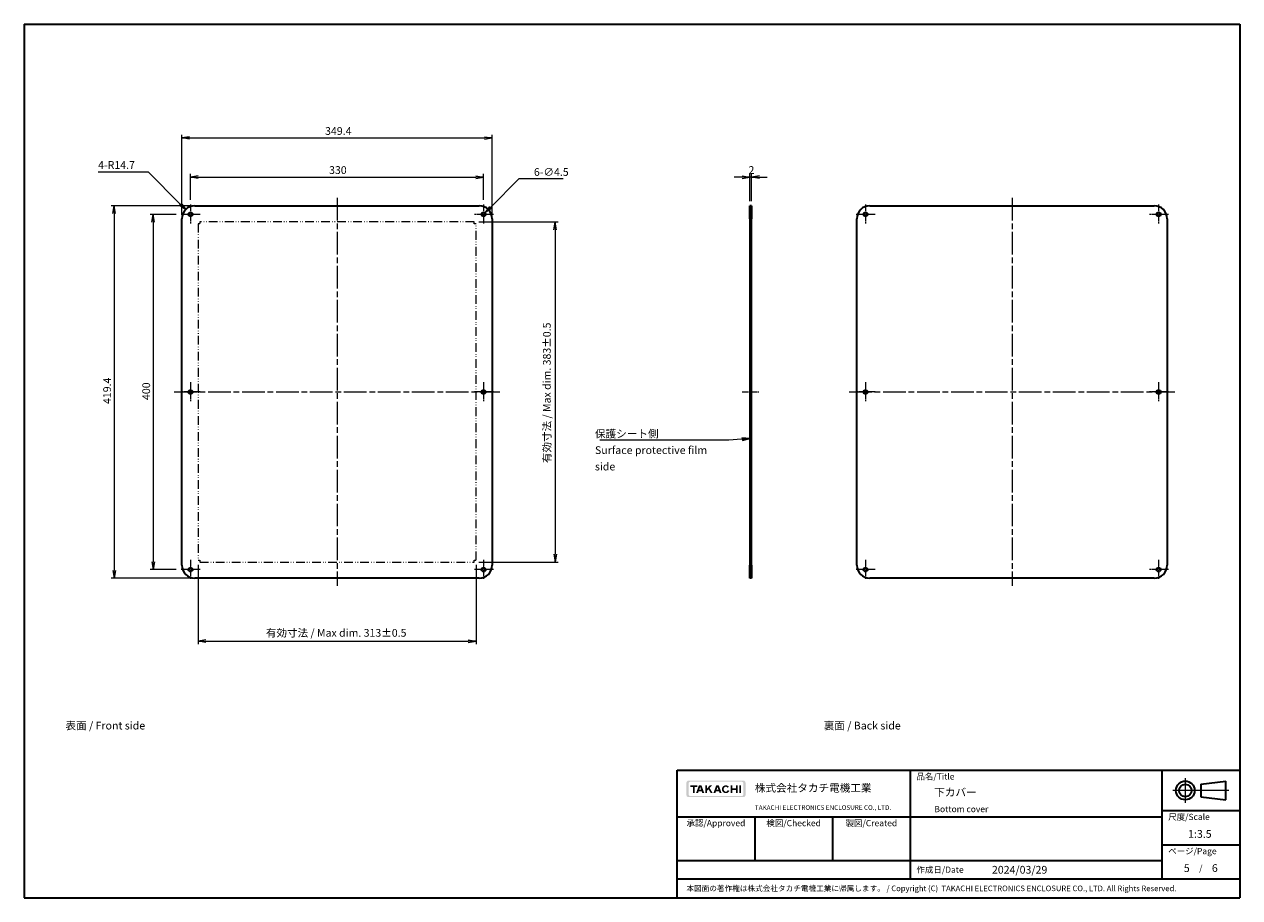
# Model space of a CAD drawing. Units: millimetres. Extents: x -1900 to 6948, y 36 to 1447.
# Drawn here: x 4201 to 5569, y 36 to 1020 of the extents above; entities that cross this region are included whole.
import ezdxf
from ezdxf.enums import TextEntityAlignment as Align

# ---------------------------------------------------------------- set-up
doc = ezdxf.new("R2010")
doc.units = ezdxf.units.MM
doc.header["$LTSCALE"] = 4.5
doc.linetypes.add('CHAIN', pattern=[0.35429999999999995, 0.2362, -0.0295, 0.0591, -0.0295])
doc.linetypes.add('DASH_DOUBLE_DOT', pattern=[0.43979999999999997, 0.24, -0.06, 0.0098, -0.06, 0.01, -0.06])
doc.layers.get('Defpoints').update_dxf_attribs({"lineweight": 25})
for name, color, linetype, lineweight in [('Border (ISO)', 7, 'Continuous', 35), ('Center Mark (ISO)', 131, 'Continuous', 18), ('Centerline (ISO)', 131, 'Continuous', 18), ('Dimension (ISO)', 7, 'Continuous', 18), ('Dimension (ISO) @ 1', 7, 'Continuous', 18), ('Hatch (ISO)', 1, 'Continuous', 18), ('Sketch Geometry (ISO)', 7, 'Continuous', 18), ('Symbol (ISO)', 7, 'Continuous', 18), ('Symbol (ISO) @ 1', 7, 'Continuous', 18), ('Title (ISO)', 7, 'Continuous', 35), ('Visible (ISO)', 7, 'Continuous', 35), ('Visible Narrow (ISO)', 7, 'Continuous', 25)]:
    doc.layers.add(name, color=color, linetype=linetype, lineweight=lineweight)
doc.styles.add('Note Text (TK)', font='MS PGothic.ttf')
doc.styles.add('文字スタイル40', font='MS PGothic.ttf')
doc.styles.add('文字スタイル67', font='arial.ttf')
doc.dimstyles.new('Default - Method 1b (TK)', dxfattribs={"dimscale": 4.5, "dimtxt": 2.5, "dimasz": 2.5, "dimexe": 1, "dimexo": 1.499999999999999, "dimgap": 1, "dimtad": 1, "dimrnd": 1e-08, "dimdsep": 46, "dimtxsty": 'Note Text (TK)', "dimblk": 'OPEN', "dimcen": 0.09, "dimdle": 5, "dimclrd": 100, "dimclre": 100, "dimclrt": 7, "dimadec": 1, "dimazin": 1, "dimtfac": 1, "dimtmove": 0, "dimatfit": 3, "dimldrblk": 'OPEN', "dimfxl": 1, "dimtolj": 1, "dimlwd": -1, "dimlwe": -1, "dimarcsym": 0})
doc.dimstyles.new('Default - Method 1b (TK)$7', dxfattribs={"dimscale": 4.5, "dimtxt": 2.5, "dimasz": 2.5, "dimexe": 1, "dimexo": 1.499999999999999, "dimgap": 1, "dimtad": 1, "dimrnd": 1e-08, "dimdsep": 46, "dimtxsty": 'Note Text (TK)', "dimblk": 'OPEN', "dimcen": 0.09, "dimdle": 5, "dimclrd": 100, "dimclre": 100, "dimclrt": 7, "dimadec": 1, "dimazin": 1, "dimtfac": 1, "dimtmove": 0, "dimatfit": 3, "dimldrblk": 'OPEN', "dimfxl": 1, "dimtolj": 1, "dimlwd": -1, "dimlwe": -1, "dimarcsym": 0})

# ---------------------------------------------------------------- blocks, each defined once
blk = doc.blocks.new('図面枠 tk図枠')
at = {"layer": 'Border (ISO)'}
for p, q in [((14.5, 289), (405.4999999999999, 289)), ((14.5, 289), (14.5, 8)), ((405.4999999999999, 289), (405.4999999999999, 8)), ((14.5, 8), (405.4999999999999, 8))]:
    blk.add_line(p, q, dxfattribs=at)
blk = doc.blocks.new('表題欄 tk表題欄')
at = {"layer": 'Hatch (ISO)'}
h = blk.add_hatch(color=256, dxfattribs=at)
edge = h.paths.add_edge_path(flags=0)
edge.add_arc((95.444849922821, 237.346881026017), 0.5958259999999996, 269.9999999999897, 360)
edge.add_line((96.040675922821, 237.3468810260171), (96.04067592282095, 240.7585970260168))
edge.add_arc((95.44484992282096, 240.7585970260169), 0.5958259999999996, 0, 90.0000000000068)
edge.add_line((95.44484992282091, 241.3544230260169), (79.00658192282103, 241.3544230260169))
edge.add_arc((79.00658192282103, 240.7585970260169), 0.5958259999999996, 90, 180)
edge.add_line((78.41075592282102, 240.7585970260168), (78.41075592282081, 237.3468810260171))
edge.add_arc((79.00658192282081, 237.3468810260168), 0.5958259999999996, 180, 270.0000000000205)
edge.add_line((79.00658192282103, 236.7510550260168), (95.44484992282091, 236.751055026017))
edge = h.paths.add_edge_path()
edge.add_line((77.70882392282107, 241.0034570260169), (77.70882392282107, 237.1020210260171))
edge.add_arc((78.41075592282097, 237.102021026017), 0.7019319999998935, 180, 270.000000000008)
edge.add_line((78.41075592282105, 236.4000890260172), (96.04067592282101, 236.4000890260172))
edge.add_arc((96.040675922821, 237.102021026017), 0.7019319999998921, 270, 360)
edge.add_line((96.7426079228209, 237.1020210260171), (96.74260792282098, 241.0034570260169))
edge.add_arc((96.04067592282107, 241.003457026017), 0.7019319999998921, 0, 90.00000000000873)
edge.add_line((96.04067592282095, 241.705389026017), (78.41075592282105, 241.7053890260169))
edge.add_arc((78.41075592282105, 241.0034570260169), 0.7019319999999984, 90.00000000000072, 180)
for points in [[(78.94128592282102, 240.1954190260171), (78.94128592282102, 239.7056990260171), (79.79013392282097, 239.7056990260171), (79.79013392282097, 237.7060090260171), (80.37779792282102, 237.7060090260171), (80.37779792282102, 239.7056990260171), (81.22664592282104, 239.7056990260171), (81.22664592282104, 240.1954190260171)], [(85.55355153134052, 237.7060090260171), (84.81294043548178, 238.9396854897348), (84.28739592282106, 238.3724785432585), (84.28739592282106, 237.7060090260171), (83.76502792282103, 237.7060090260171), (83.76502792282103, 240.1954190260171), (84.28739592282106, 240.1954190260171), (84.28739592282106, 239.1472136578642), (85.2586086041826, 240.1954190260171), (85.97643794456017, 240.1954190260171), (85.18872726044239, 239.3452627384302), (86.172817922821, 237.7060090260171)], [(91.96090243223207, 240.1954190260171), (91.96090243223207, 237.7060090260171), (92.4791894322321, 237.7060090260171), (92.4791894322321, 238.7058540260171), (93.63819343223211, 238.7058540260171), (93.63819343223211, 237.7060090260171), (94.15648043223207, 237.7060090260171), (94.15648043223207, 240.1954190260171), (93.63819343223211, 240.1954190260171), (93.63819343223211, 239.195574026017), (92.4791894322321, 239.195574026017), (92.4791894322321, 240.1954190260171)], [(94.71149643223212, 240.1954190260171), (94.71149643223212, 237.7060090260171), (95.2338644322322, 237.7060090260171), (95.2338644322322, 240.1954190260171)]]:
    blk.add_hatch(color=256, dxfattribs=at).paths.add_polyline_path(points)
h = blk.add_hatch(color=256, dxfattribs=at)
h.paths.add_polyline_path([(82.45967999495221, 238.7589070260171), (81.8218998506899, 238.7589070260171), (82.14078992282104, 239.627313026017)], flags=0)
h.paths.add_polyline_path([(82.64850318183746, 238.2447010260171), (81.63307666380464, 238.2447010260171), (81.43526189659153, 237.7060090260171), (80.81854592282102, 237.7060090260171), (81.73268992282102, 240.1954190260171), (82.54888992282102, 240.1954190260171), (83.46303392282098, 237.7060090260171), (82.84631794905052, 237.7060090260171)])
h = blk.add_hatch(color=256, dxfattribs=at)
h.paths.add_polyline_path([(87.39654585068993, 238.7589070260171), (88.03432599495216, 238.7589070260171), (87.71543592282107, 239.627313026017)], flags=0)
h.paths.add_polyline_path([(87.00990789659151, 237.7060090260171), (87.20772266380467, 238.2447010260171), (88.22314918183736, 238.2447010260171), (88.42096394905047, 237.7060090260171), (89.03767992282091, 237.7060090260171), (88.123535922821, 240.1954190260171), (87.30733592282104, 240.1954190260171), (86.39319192282105, 237.7060090260171)])
h = blk.add_hatch(color=256, dxfattribs=at)
edge = h.paths.add_edge_path()
edge.add_arc((90.39257192282079, 238.9507140260171), 1.273272000000011, 38.55054079078439, 336.5820184016556)
edge.add_line((91.56096443223191, 238.4446700260172), (91.04202846323602, 238.6694270587604))
edge.add_ellipse((90.392571922821, 238.9507140260171), major_axis=(0, -0.7998759999999119), ratio=0.8673469387756529, start_angle=128.5505407907963, end_angle=426.582018401653, ccw=False)
edge.add_line((90.96328818027123, 239.4055047731898), (91.38834540645578, 239.7442231660233))
at = {"layer": 'Title (ISO)'}
for p, q in [((74.70882392282105, 245.052739026017), (255.7088239228211, 245.052739026017)), ((74.70882392282105, 204.052739026017), (74.70882392282105, 245.052739026017)), ((149.7088239228211, 245.052739026017), (149.7088239228211, 210.052739026017)), ((230.7088239228211, 245.052739026017), (230.7088239228211, 210.052739026017)), ((255.7088239228211, 245.052739026017), (255.7088239228211, 204.052739026017)), ((243.2088239228211, 240.552739026017), (251.2088239228211, 241.552739026017)), ((243.2088239228211, 240.552739026017), (243.2088239228211, 236.552739026017)), ((251.2088239228211, 235.552739026017), (251.2088239228211, 241.552739026017)), ((243.2088239228211, 236.552739026017), (251.2088239228211, 235.552739026017)), ((230.7088239228211, 232.052739026017), (255.7088239228211, 232.052739026017)), ((74.70882392282105, 230.052739026017), (230.7088239228211, 230.0527390260171)), ((99.70882392282105, 230.052739026017), (99.70882392282108, 216.052739026017)), ((124.708823922821, 230.052739026017), (124.708823922821, 216.052739026017)), ((230.7088239228211, 221.052739026017), (255.7088239228211, 221.052739026017)), ((74.70882392282105, 216.052739026017), (230.7088239228211, 216.052739026017)), ((255.7088239228211, 210.052739026017), (74.70882392282105, 210.052739026017)), ((74.70882392282105, 204.052739026017), (255.7088239228211, 204.052739026017))]:
    blk.add_line(p, q, dxfattribs=at)
at = {"layer": 'Title (ISO)', "color": 4, "linetype": 'CHAIN', "lineweight": 18, "ltscale": 8.889559745788574}
blk.add_line((238.2088239228211, 242.5527390260171), (238.2088239228211, 234.552739026017), dxfattribs=at)
at = {"layer": 'Title (ISO)', "color": 4, "linetype": 'CHAIN', "lineweight": 18, "ltscale": 20.00163269042969}
blk.add_line((252.2088239228211, 238.552739026017), (234.2088239228211, 238.552739026017), dxfattribs=at)
at = {"layer": 'Title (ISO)'}
for radius in [3, 2]:
    blk.add_circle((238.2088239228211, 238.5527390260171), radius, dxfattribs=at)
at = {"layer": 'Title (ISO)', "color": 1, "char_height": 2.000000029802322, "line_spacing_factor": 1.5, "style": 'Note Text (TK)'}
for s, insert, attachment_point in [('\\fＭＳ Ｐゴシック|b0|i0;{\\H2.0000;品名/Title}', (151.708823922821, 243.052739026017), 4), ('\\fＭＳ Ｐゴシック|b0|i0;{\\H2.0000;尺度/Scale}', (232.7088239228211, 230.052739026017), 4), ('\\fＭＳ Ｐゴシック|b0|i0;{\\H2.0000;承認/Approved}', (87.20882392282105, 228.052739026017), 5), ('\\fＭＳ Ｐゴシック|b0|i0;{\\H2.0000;検図/Checked}', (112.208823922821, 228.0527390260171), 5), ('\\fＭＳ Ｐゴシック|b0|i0;{\\H2.0000;製図/Created}', (137.208823922821, 228.052739026017), 5), ('\\fＭＳ Ｐゴシック|b0|i0;{\\H2.0000;ページ/Page}', (232.7088239228211, 219.052739026017), 4), ('\\fＭＳ Ｐゴシック|b0|i0;{\\H2.0000;作成日/Date}', (151.708823922821, 213.052739026017), 4)]:
    blk.add_mtext(s, dxfattribs=dict(at, insert=insert, attachment_point=attachment_point))
at = {"layer": 'Title (ISO)', "color": 7, "line_spacing_factor": 1.5, "style": 'Note Text (TK)'}
for s, insert, char_height, attachment_point in [('株式会社タカチ電機工業', (99.74260792282095, 239.052739026017), 2.5, 4), ('\\fArial|b0|i0;{\\H1.4986;TAKACHI ELECTRONICS ENCLOSURE CO., LTD.}', (99.74260792282095, 233.052739026017), 1.49859994649887, 4), ('\\fＭＳ Ｐゴシック|b0|i0;{\\H2.0000;/}', (243.2088239228211, 213.5527390260171), 2.000000029802322, 5), ('\\fＭＳ Ｐゴシック|b0|i0;{\\H1.8000;本図面の著作権は株式会社タカチ電機工業に帰属します。 / Copyright (C)\xa0 TAKACHI ELECTRONICS ENCLOSURE CO., LTD. All Rights Reserved.}', (77.70882392282107, 207.052739026017), 1.800000071525573, 4)]:
    blk.add_mtext(s, dxfattribs=dict(at, insert=insert, char_height=char_height, attachment_point=attachment_point))
at = {"layer": 'Title (ISO)', "color": 7}
for tag, p, height, style in [('<品名>_001', (157.5383693773665, 236.7885344805625), 2.5, 'Note Text (TK)'), ('<Title>_001', (157.708823922821, 231.5520568828656), 2.000000029802322, '文字スタイル67'), ('<型番>_001', (157.6576875571527, 219.9930798731327), 3.000000119209289, '文字スタイル40'), ('<総ページ数>_001', (246.7271309270378, 212.302739026017), 2.5, 'Note Text (TK)'), ('作成日_001', (175.5895057410029, 211.7814322078352), 2.5, 'Note Text (TK)'), ('<ページ_No.>_001', (238.0172485941593, 212.2976230642162), 2.5, 'Note Text (TK)')]:
    blk.add_attdef(tag, p, '', height=height, dxfattribs=dict(at, style=style))
at = {"layer": 'Title (ISO)', "color": 7, "style": 'Note Text (TK)'}
for tag, p in [('<尺度>', (243.2088239228211, 224.552739026017)), ('<部品サイズ>', (112.208823922821, 213.052739026017))]:
    blk.add_attdef(tag, text='', height=2.5, dxfattribs=at).set_placement(p, align=Align.MIDDLE_CENTER)
blk = doc.blocks.new('_Open')
at = {"color": 0, "linetype": 'ByBlock', "lineweight": -2}
for p, q in [((-1, 0.1666666666666666), (0, 0)), ((-1, -0.1666666666666666), (0, 0)), ((0, 0), (-1, 0))]:
    blk.add_line(p, q, dxfattribs=at)
blk = doc.blocks.new('*D32')
at = {"layer": 'Defpoints', "color": 0}
for p in [(4717.877116824902, 847.4841307978166), (4387.877116824902, 816.4841307978168), (4717.877116824902, 816.4841307978168)]:
    blk.add_point(p, dxfattribs=at)
at = {"layer": 'Dimension (ISO)', "color": 100}
for p, q in [((4387.877116824902, 821.7341307978168), (4387.877116824902, 850.9841307978166)), ((4717.877116824902, 821.7341307978168), (4717.877116824902, 850.9841307978166)), ((4396.627116824902, 847.4841307978166), (4709.127116824902, 847.4841307978166))]:
    blk.add_line(p, q, dxfattribs=at)
at = {"layer": 'Dimension (ISO)', "color": 100, "xscale": 8.75, "yscale": 8.75, "zscale": 8.75, "rotation": 180}
blk.add_blockref('_Open', (4387.877116824902, 847.4841307978166), dxfattribs=at)
at = {"layer": 'Dimension (ISO)', "color": 100, "xscale": 8.75, "yscale": 8.75, "zscale": 8.75}
blk.add_blockref('_Open', (4717.877116824902, 847.4841307978166), dxfattribs=at)
at = {"layer": 'Dimension (ISO)', "color": 7, "insert": (4543.878537279447, 855.3591307978168), "char_height": 8.75, "attachment_point": 4, "style": 'Note Text (TK)'}
blk.add_mtext('\\A1;330', dxfattribs=at)
blk = doc.blocks.new('*D33')
at = {"layer": 'Defpoints', "color": 0}
for p in [(4727.577116824902, 891.4841307978168), (4378.177116824902, 800.4841307978168), (4727.577116824902, 800.4841307978168)]:
    blk.add_point(p, dxfattribs=at)
at = {"layer": 'Dimension (ISO)', "color": 100}
for p, q in [((4378.177116824902, 805.7341307978168), (4378.177116824902, 894.9841307978168)), ((4386.927116824902, 891.4841307978168), (4718.827116824902, 891.4841307978168)), ((4727.577116824902, 805.7341307978168), (4727.577116824902, 894.9841307978168))]:
    blk.add_line(p, q, dxfattribs=at)
at = {"layer": 'Dimension (ISO)', "color": 100, "xscale": 8.75, "yscale": 8.75, "zscale": 8.75, "rotation": 180}
blk.add_blockref('_Open', (4378.177116824902, 891.4841307978168), dxfattribs=at)
at = {"layer": 'Dimension (ISO)', "color": 100, "xscale": 8.75, "yscale": 8.75, "zscale": 8.75}
blk.add_blockref('_Open', (4727.577116824902, 891.4841307978168), dxfattribs=at)
at = {"layer": 'Dimension (ISO)', "color": 7, "insert": (4539.37924750672, 899.3591307978166), "char_height": 8.75, "attachment_point": 4, "style": 'Note Text (TK)'}
blk.add_mtext('\\A1;349.4', dxfattribs=at)
blk = doc.blocks.new('*D34')
at = {"layer": 'Defpoints', "color": 0}
for p in [(4382.482647141464, 810.8786004812667), (4392.877116824908, 800.484130797826)]:
    blk.add_point(p, dxfattribs=at)
at = {"layer": 'Dimension (ISO)', "color": 100}
for p, q in [((4283.885773392636, 853.2281291003744), (4340.133118522341, 853.2281291003746)), ((4340.133118522341, 853.2281291003746), (4376.29546280608, 817.0657848166479))]:
    blk.add_line(p, q, dxfattribs=at)
at = {"layer": 'Dimension (ISO)', "color": 100, "xscale": 8.75, "yscale": 8.75, "zscale": 8.75, "rotation": 315.00000000001}
blk.add_blockref('_Open', (4382.482647141464, 810.8786004812667), dxfattribs=at)
at = {"layer": 'Dimension (ISO)', "color": 7, "insert": (4283.885773392635, 861.0856291003745), "char_height": 8.75, "attachment_point": 4, "style": 'Note Text (TK)'}
blk.add_mtext('\\A1;\\fＭＳ Ｐゴシック|b0|i0;{\\H8.7150;4-R14.7}', dxfattribs=at)
blk = doc.blocks.new('*D35')
at = {"layer": 'Defpoints', "color": 0}
for p in [(4376.877116824902, 805.4841307978166), (4345.877116824903, 405.4841307978167), (4376.877116824902, 405.4841307978167)]:
    blk.add_point(p, dxfattribs=at)
at = {"layer": 'Dimension (ISO)', "color": 100}
for p, q in [((4371.627116824902, 805.4841307978166), (4342.377116824903, 805.4841307978168)), ((4345.877116824903, 796.7341307978168), (4345.877116824903, 414.2341307978167)), ((4371.627116824902, 405.4841307978167), (4342.377116824903, 405.4841307978167))]:
    blk.add_line(p, q, dxfattribs=at)
at = {"layer": 'Dimension (ISO)', "color": 100, "xscale": 8.75, "yscale": 8.75, "zscale": 8.75}
for p, rotation in [((4345.877116824903, 805.4841307978168), 90), ((4345.877116824903, 405.4841307978167), 270)]:
    blk.add_blockref('_Open', p, dxfattribs=dict(at, rotation=rotation))
at = {"layer": 'Dimension (ISO)', "color": 7, "insert": (4338.002116824902, 596.3861194341803), "char_height": 8.75, "attachment_point": 4, "rotation": 90, "style": 'Note Text (TK)'}
blk.add_mtext('\\A1;400', dxfattribs=at)
blk = doc.blocks.new('*D36')
at = {"layer": 'Defpoints', "color": 0}
for p in [(4392.877116824903, 815.1841307978175), (4301.877116824903, 395.7841307978178), (4392.877116824903, 395.7841307978178)]:
    blk.add_point(p, dxfattribs=at)
at = {"layer": 'Dimension (ISO)', "color": 100}
for p, q in [((4387.627116824903, 815.1841307978175), (4298.377116824903, 815.1841307978175)), ((4301.877116824903, 806.4341307978176), (4301.877116824903, 404.5341307978177)), ((4387.627116824903, 395.7841307978178), (4298.377116824903, 395.7841307978178))]:
    blk.add_line(p, q, dxfattribs=at)
at = {"layer": 'Dimension (ISO)', "color": 100, "xscale": 8.75, "yscale": 8.75, "zscale": 8.75}
for p, rotation in [((4301.877116824903, 815.1841307978175), 90), ((4301.877116824903, 395.7841307978178), 270)]:
    blk.add_blockref('_Open', p, dxfattribs=dict(at, rotation=rotation))
at = {"layer": 'Dimension (ISO)', "color": 7, "insert": (4294.002116824903, 591.8868296614531), "char_height": 8.75, "attachment_point": 4, "rotation": 90, "style": 'Note Text (TK)'}
blk.add_mtext('\\A1;419.4', dxfattribs=at)
blk = doc.blocks.new('*D37')
at = {"layer": 'Defpoints', "color": 0}
for p in [(4396.377116824903, 415.9841307978167), (4709.377116824902, 415.9841307978167), (4709.377116824902, 324.9841307978167)]:
    blk.add_point(p, dxfattribs=at)
at = {"layer": 'Dimension (ISO)', "color": 100}
for p, q in [((4396.377116824903, 410.7341307978167), (4396.377116824903, 321.4841307978167)), ((4709.377116824902, 410.7341307978167), (4709.377116824902, 321.4841307978167)), ((4405.127116824902, 324.9841307978167), (4700.627116824902, 324.9841307978167))]:
    blk.add_line(p, q, dxfattribs=at)
at = {"layer": 'Dimension (ISO)', "color": 100, "xscale": 8.75, "yscale": 8.75, "zscale": 8.75, "rotation": 180}
blk.add_blockref('_Open', (4396.377116824903, 324.9841307978167), dxfattribs=at)
at = {"layer": 'Dimension (ISO)', "color": 100, "xscale": 8.75, "yscale": 8.75, "zscale": 8.75}
blk.add_blockref('_Open', (4709.377116824902, 324.9841307978167), dxfattribs=at)
at = {"layer": 'Dimension (ISO)', "color": 7, "insert": (4472.758537279449, 334.2281080705439), "char_height": 8.75, "attachment_point": 4, "style": 'Note Text (TK)'}
blk.add_mtext('\\A1;\\fＭＳ Ｐゴシック|b0|i0;{\\H8.7150;有効寸法 / Max dim. 313±0.5}', dxfattribs=at)
blk = doc.blocks.new('*D38')
at = {"layer": 'Defpoints', "color": 0}
for p in [(4707.377116824902, 796.9841307978168), (4707.377116824902, 413.9841307978167), (4798.377116824902, 413.9841307978166)]:
    blk.add_point(p, dxfattribs=at)
at = {"layer": 'Dimension (ISO)', "color": 100}
for p, q in [((4712.627116824902, 796.9841307978168), (4801.877116824902, 796.9841307978168)), ((4798.377116824902, 788.2341307978166), (4798.377116824902, 422.7341307978166)), ((4712.627116824902, 413.9841307978167), (4801.877116824902, 413.9841307978166))]:
    blk.add_line(p, q, dxfattribs=at)
at = {"layer": 'Dimension (ISO)', "color": 100, "xscale": 8.75, "yscale": 8.75, "zscale": 8.75}
for p, rotation in [((4798.377116824902, 796.9841307978168), 90), ((4798.377116824902, 413.9841307978166), 270)]:
    blk.add_blockref('_Open', p, dxfattribs=dict(at, rotation=rotation))
at = {"layer": 'Dimension (ISO)', "color": 7, "insert": (4789.133139552174, 525.3655512523623), "char_height": 8.75, "attachment_point": 4, "rotation": 90, "style": 'Note Text (TK)'}
blk.add_mtext('\\A1;\\fＭＳ Ｐゴシック|b0|i0;{\\H8.7150;有効寸法 / Max dim. 383±0.5}', dxfattribs=at)
blk = doc.blocks.new('*D39')
at = {"layer": 'Defpoints', "color": 0}
for p in [(4716.286126567234, 803.8931405401521), (4719.468107082569, 807.075121055489)]:
    blk.add_point(p, dxfattribs=at)
at = {"layer": 'Dimension (ISO)', "color": 100}
for p, q in [((4757.715529041719, 845.3225430146452), (4725.65529141795, 813.2623053908719)), ((4807.486444005712, 845.3225430146449), (4757.715529041719, 845.3225430146452)), ((4717.562116824901, 805.48413079782), (4718.192116824901, 805.48413079782)), ((4717.877116824901, 805.1691307978202), (4717.877116824901, 805.7991307978202))]:
    blk.add_line(p, q, dxfattribs=at)
at = {"layer": 'Dimension (ISO)', "color": 100, "xscale": 8.75, "yscale": 8.75, "zscale": 8.75, "rotation": 225.0000000000041}
blk.add_blockref('_Open', (4719.468107082569, 807.075121055489), dxfattribs=at)
at = {"layer": 'Dimension (ISO)', "color": 7, "insert": (4774.557608778439, 853.180043014645), "char_height": 8.75, "attachment_point": 4, "style": 'Note Text (TK)'}
blk.add_mtext('\\A1;\\fＭＳ Ｐゴシック|b0|i0;{\\H8.7150;6-∅4.5}', dxfattribs=at)
blk = doc.blocks.new('*D40')
at = {"layer": 'Defpoints', "color": 0}
for p in [(5017.696025009042, 847.4841307978166), (5017.696025009042, 815.1841307978175), (5019.696025009043, 815.1841307978175)]:
    blk.add_point(p, dxfattribs=at)
at = {"layer": 'Dimension (ISO)', "color": 100}
for p, q in [((5017.696025009042, 820.4341307978175), (5017.696025009042, 850.9841307978166)), ((5019.696025009043, 820.4341307978175), (5019.696025009043, 850.9841307978166)), ((5008.946025009042, 847.4841307978166), (5000.196025009042, 847.4841307978166)), ((5019.696025009043, 847.4841307978166), (5017.696025009042, 847.4841307978166)), ((5028.446025009042, 847.4841307978166), (5037.196025009042, 847.4841307978166))]:
    blk.add_line(p, q, dxfattribs=at)
at = {"layer": 'Dimension (ISO)', "color": 100, "xscale": 8.75, "yscale": 8.75, "zscale": 8.75}
blk.add_blockref('_Open', (5017.696025009042, 847.4841307978166), dxfattribs=at)
at = {"layer": 'Dimension (ISO)', "color": 100, "xscale": 8.75, "yscale": 8.75, "zscale": 8.75, "rotation": 180}
blk.add_blockref('_Open', (5019.696025009043, 847.4841307978166), dxfattribs=at)
at = {"layer": 'Dimension (ISO)', "color": 7, "insert": (5016.160513645406, 855.3591307978168), "char_height": 8.75, "attachment_point": 4, "style": 'Note Text (TK)'}
blk.add_mtext('\\A1;2', dxfattribs=at)

msp = doc.modelspace()

# ---------------------------------------------------------------- linework, layer by layer
at = {"layer": 'Center Mark (ISO)', "linetype": 'CHAIN', "ltscale": 6.984632492065429}
for p, q in [((4387.877116824902, 816.4841307978168), (4387.877116824902, 794.4841307978166)), ((4717.877116824902, 816.4841307978168), (4717.877116824902, 794.4841307978166)), ((5147.934666394252, 816.4841307978168), (5147.934666394252, 794.4841307978166)), ((5477.934666394252, 816.4841307978168), (5477.934666394252, 794.4841307978166)), ((4398.877116824902, 805.4841307978166), (4376.877116824902, 805.4841307978166)), ((4728.877116824902, 805.4841307978166), (4706.877116824902, 805.4841307978166)), ((5158.934666394252, 805.4841307978166), (5136.934666394251, 805.4841307978166)), ((5488.934666394252, 805.4841307978166), (5466.934666394251, 805.4841307978166)), ((4387.877116824902, 616.4841307978166), (4387.877116824902, 594.4841307978166)), ((4717.877116824902, 616.4841307978166), (4717.877116824902, 594.4841307978166)), ((5147.934666394252, 616.4841307978166), (5147.934666394252, 594.4841307978166)), ((5477.934666394252, 616.4841307978166), (5477.934666394252, 594.4841307978166)), ((4398.877116824902, 605.4841307978166), (4376.877116824902, 605.4841307978166)), ((4728.877116824902, 605.4841307978166), (4706.877116824902, 605.4841307978166)), ((5158.934666394252, 605.4841307978166), (5136.934666394251, 605.4841307978166)), ((5488.934666394252, 605.4841307978166), (5466.934666394251, 605.4841307978166)), ((4387.877116824903, 416.4841307978167), (4387.877116824903, 394.4841307978167)), ((4717.877116824902, 416.4841307978167), (4717.877116824902, 394.4841307978167)), ((5147.934666394252, 416.4841307978167), (5147.934666394252, 394.4841307978167)), ((5477.934666394252, 416.4841307978167), (5477.934666394252, 394.4841307978167)), ((4398.877116824903, 405.4841307978167), (4376.877116824902, 405.4841307978167)), ((4728.877116824902, 405.4841307978167), (4706.877116824902, 405.4841307978167)), ((5158.934666394252, 405.4841307978167), (5136.934666394251, 405.4841307978167)), ((5488.934666394252, 405.4841307978167), (5466.934666394251, 405.4841307978167))]:
    msp.add_line(p, q, dxfattribs=at)
at = {"layer": 'Centerline (ISO)', "linetype": 'CHAIN', "ltscale": 23.99096870422363}
for p, q in [((4552.877116824902, 823.9341307978175), (4552.877116824903, 387.0341307978178)), ((5312.934666394252, 823.9341307978175), (5312.934666394252, 387.0341307978178)), ((4369.427116824903, 605.4841307978166), (4736.327116824901, 605.4841307978166)), ((5129.484666394251, 605.4841307978166), (5496.384666394251, 605.4841307978166))]:
    msp.add_line(p, q, dxfattribs=at)
at = {"layer": 'Centerline (ISO)', "linetype": 'CHAIN', "ltscale": 6.190912723541259}
msp.add_line((5008.946025009047, 605.4841307978166), (5028.446025009047, 605.4841307978166), dxfattribs=at)
at = {"layer": 'Sketch Geometry (ISO)', "color": 4, "linetype": 'DASH_DOUBLE_DOT', "lineweight": 18, "ltscale": 0.5114322304725647}
for p, q in [((4398.377116824903, 794.9841307978166), (4396.377116824903, 794.9841307978166)), ((4398.377116824903, 796.9841307978168), (4398.377116824903, 794.9841307978166)), ((4707.377116824902, 794.9841307978166), (4707.377116824902, 796.9841307978168)), ((4709.377116824902, 794.9841307978166), (4707.377116824902, 794.9841307978166)), ((4396.377116824903, 415.9841307978167), (4398.377116824903, 415.9841307978167)), ((4398.377116824903, 415.9841307978167), (4398.377116824903, 413.9841307978167)), ((4707.377116824902, 413.9841307978167), (4707.377116824902, 415.9841307978167)), ((4707.377116824902, 415.9841307978167), (4709.377116824902, 415.9841307978167))]:
    msp.add_line(p, q, dxfattribs=at)
at = {"layer": 'Sketch Geometry (ISO)', "color": 4, "linetype": 'DASH_DOUBLE_DOT', "lineweight": 18, "ltscale": 9.119104385375977}
for p, q in [((4396.377116824903, 794.9841307978166), (4396.377116824903, 415.9841307978167)), ((4709.377116824902, 415.9841307978167), (4709.377116824902, 794.9841307978166))]:
    msp.add_line(p, q, dxfattribs=at)
at = {"layer": 'Sketch Geometry (ISO)', "color": 4, "linetype": 'DASH_DOUBLE_DOT', "lineweight": 18, "ltscale": 9.12457275390625}
for p, q in [((4707.377116824902, 796.9841307978168), (4398.377116824903, 796.9841307978168)), ((4398.377116824903, 413.9841307978167), (4707.377116824902, 413.9841307978167))]:
    msp.add_line(p, q, dxfattribs=at)
at = {"layer": 'Visible (ISO)'}
for p, q in [((4392.877116824903, 815.1841307978175), (4712.877116824902, 815.1841307978175)), ((5019.696025009043, 815.1841307978175), (5017.696025009042, 815.1841307978175)), ((5017.696025009048, 800.4841307978168), (5017.696025009042, 815.1841307978175)), ((5019.696025009043, 815.1841307978175), (5019.696025009046, 800.4841307978168)), ((5152.934666394251, 815.1841307978175), (5472.934666394252, 815.1841307978175)), ((4378.177116824903, 410.4841307978166), (4378.177116824902, 800.4841307978168)), ((4727.577116824902, 800.4841307978168), (4727.577116824902, 410.4841307978166)), ((5017.696025009048, 800.4841307978168), (5017.696025009048, 410.4841307978166)), ((5019.696025009046, 410.4841307978166), (5019.696025009046, 800.4841307978168)), ((5138.234666394252, 410.4841307978166), (5138.234666394252, 800.4841307978168)), ((5487.634666394251, 800.4841307978168), (5487.63466639425, 410.4841307978166)), ((5017.696025009042, 395.7841307978178), (5017.696025009048, 410.4841307978166)), ((5019.696025009046, 410.4841307978166), (5019.696025009043, 395.7841307978178)), ((4712.877116824902, 395.7841307978178), (4392.877116824903, 395.7841307978178)), ((5019.696025009043, 395.7841307978178), (5017.696025009042, 395.7841307978178)), ((5472.934666394251, 395.7841307978178), (5152.934666394251, 395.7841307978178))]:
    msp.add_line(p, q, dxfattribs=at)
for centre in [(4387.877116824902, 805.4841307978166), (4717.877116824902, 805.4841307978166), (5147.934666394252, 805.4841307978166), (5477.934666394252, 805.4841307978166), (4387.877116824902, 605.4841307978166), (4717.877116824902, 605.4841307978166), (5147.934666394252, 605.4841307978166), (5477.934666394252, 605.4841307978166), (4387.877116824903, 405.4841307978167), (4717.877116824902, 405.4841307978167), (5147.934666394252, 405.4841307978167), (5477.934666394252, 405.4841307978167)]:
    msp.add_circle(centre, 2.249999999999998, dxfattribs=at)
for centre, radius, start, end in [((4392.877116824903, 800.4841307978168), 14.69999999999998, 90, 180), ((4712.877116824902, 800.4841307978168), 14.69999999999993, 0, 90), ((5152.934666394251, 800.4841307978168), 14.69999999999993, 90, 180), ((5472.934666394252, 800.4841307978168), 14.69999999999998, 0, 90), ((4392.877116824903, 410.4841307978166), 14.69999999999998, 180, 270), ((4712.877116824902, 410.4841307978166), 14.69999999999999, 270, 0), ((5152.934666394251, 410.4841307978166), 14.69999999999999, 180, 270), ((5472.934666394251, 410.4841307978166), 14.69999999999998, 270, 0)]:
    msp.add_arc(centre, radius, start, end, dxfattribs=at)
at = {"layer": 'Visible Narrow (ISO)'}
for p, q in [((5019.696025009046, 800.4841307978168), (5017.696025009048, 800.4841307978168)), ((5019.696025009046, 410.4841307978166), (5017.696025009048, 410.4841307978166))]:
    msp.add_line(p, q, dxfattribs=at)

# ---------------------------------------------------------------- block references
at = {"xscale": 3.5, "yscale": 3.5, "zscale": 3.5}
msp.add_blockref('図面枠 tk図枠', (4150.000000000001, 7.999999999999964), dxfattribs=at)
ref = msp.add_blockref('表題欄 tk表題欄', (4674.269116270127, -678.1845865910599), dxfattribs=dict(xscale=3.5, yscale=3.5, zscale=3.5))
ref.add_attrib('<品名>_001', '下カバー', (5225.305397727272, 150.3515625000036), dxfattribs={"layer": 'Title (ISO)', "color": 7, "height": 8.75, "style": 'Note Text (TK)'})
ref.add_attrib('<尺度>_001', '1:3.5', (5511.13766394332, 103.4346862210131), dxfattribs={"layer": 'Title (ISO)', "color": 7, "height": 8.75, "style": 'Note Text (TK)'})
ref.add_attrib('作成日_001', '2024/03/29', (5290.275199018664, 63.05341044741691), dxfattribs={"layer": 'Title (ISO)', "color": 7, "height": 8.75, "style": 'Note Text (TK)'})
ref.add_attrib('<Title>_001', 'Bottom cover', (5225.533765337211, 132.3072987208725), dxfattribs={"layer": 'Title (ISO)', "color": 7, "height": 7.000000104308129, "style": '文字スタイル67'})
ref.add_attrib('<ページ_No.>_001', '5', (5506.341916780354, 64.94960777626508), dxfattribs={"layer": 'Title (ISO)', "color": 7, "height": 8.75, "style": 'Note Text (TK)'})
ref.add_attrib('<総ページ数>_001', '6', (5537.901603001364, 64.9317019099635), dxfattribs={"layer": 'Title (ISO)', "color": 7, "height": 8.75, "style": 'Note Text (TK)'})

# ---------------------------------------------------------------- texts
at = {"layer": 'Symbol (ISO)', "color": 7, "char_height": 8.75, "style": 'Note Text (TK)'}
for s, insert, width, attachment_point, line_spacing_factor in [('\\fＭＳ Ｐゴシック|b0|i0;保護シート側\\P\\fＭＳ Ｐゴシック|b0|i0;Surface protective film side', (4843.293468080643, 562.8035863474687), 150.8479619026184, 1, 1.265217423439025), ('\\fＭＳ Ｐゴシック|b0|i0;裏面 / Back side', (5100.846593371621, 229.7892710843753), 93.74269127845764, 4, 1.5)]:
    msp.add_mtext(s, dxfattribs=dict(at, insert=insert, width=width, attachment_point=attachment_point, line_spacing_factor=line_spacing_factor))
at = {"layer": 'Symbol (ISO)', "color": 7, "insert": (4247.100061260208, 229.7892710843753), "char_height": 8.75, "attachment_point": 4, "line_spacing_factor": 1.5, "style": 'Note Text (TK)'}
msp.add_mtext('\\fＭＳ Ｐゴシック|b0|i0;表面 / Front side', dxfattribs=at)

# ---------------------------------------------------------------- dimensions: what is measured, and where the dimension line sits
at = {"layer": 'Dimension (ISO) @ 1', "color": 100}
dim = msp.add_linear_dim(base=(4727.577116824902, 891.4841307978168), p1=(4378.177116824902, 800.4841307978168), p2=(4727.577116824902, 800.4841307978168), dimstyle='Default - Method 1b (TK)', override={"dimscale": 1, "dimtxt": 8.75, "dimasz": 8.75, "dimexe": 3.5, "dimexo": 5.249999999999999, "dimgap": 3.5, "dimdec": 2, "dimcen": 0.315, "dimtol": 0, "dimlim": 0, "dimtp": 0, "dimtm": 0, "dimtdec": 2, "dimtix": 0, "dimtofl": 0, "dimtmove": 0, "dimatfit": 1}, dxfattribs=at)
dim.commit()
dim.dimension.update_dxf_attribs({"geometry": '*D33', "text_midpoint": (4552.877116824902, 891.4841307978168), "dimtype": 128})
dim = msp.add_radius_dim(center=(4392.877116824908, 800.484130797826), mpoint=(4382.482647141464, 810.8786004812667), text='\\fＭＳ Ｐゴシック|b0|i0;{\\H8.7150;4-<>}', dimstyle='Default - Method 1b (TK)', override={"dimscale": 1, "dimtxt": 8.75, "dimasz": 8.75, "dimexe": 3.5, "dimexo": 5.249999999999999, "dimgap": 3.5, "dimtih": 1, "dimtoh": 1, "dimdec": 2, "dimlfac": 0.999999999999996, "dimcen": 0, "dimtol": 0, "dimlim": 0, "dimtp": 0, "dimtm": 0, "dimtdec": 2, "dimtix": 0, "dimtofl": 0, "dimtmove": 0, "dimatfit": 3}, dxfattribs=at)
dim.commit()
dim.dimension.update_dxf_attribs({"geometry": '*D34', "text_midpoint": (4304.361071688091, 853.2281291003746), "dimtype": 132})
for base, p1, p2, angle, override, picture, middle in [((4717.877116824902, 847.4841307978166), (4387.877116824902, 816.4841307978168), (4717.877116824902, 816.4841307978168), 180, {"dimscale": 1, "dimtxt": 8.75, "dimasz": 8.75, "dimexe": 3.5, "dimexo": 5.249999999999999, "dimgap": 3.5, "dimdec": 2, "dimcen": 0.315, "dimtol": 0, "dimlim": 0, "dimtp": 0, "dimtm": 0, "dimtdec": 2, "dimtix": 0, "dimtofl": 0, "dimtmove": 0, "dimatfit": 1}, '*D32', (4552.877116824902, 847.4841307978166)), ((5017.696025009042, 847.4841307978166), (5019.696025009043, 815.1841307978175), (5017.696025009042, 815.1841307978175), 180, {"dimscale": 1, "dimtxt": 8.75, "dimasz": 8.75, "dimexe": 3.5, "dimexo": 5.249999999999999, "dimgap": 3.5, "dimdec": 2, "dimcen": 0.315, "dimtol": 0, "dimlim": 0, "dimtp": 0, "dimtm": 0, "dimtdec": 2, "dimtix": 0, "dimtofl": 1, "dimtmove": 0, "dimatfit": 1}, '*D40', (5018.696025009042, 847.4841307978166)), ((4301.877116824903, 395.7841307978178), (4392.877116824903, 815.1841307978175), (4392.877116824903, 395.7841307978178), 270, {"dimscale": 1, "dimtxt": 8.75, "dimasz": 8.75, "dimexe": 3.5, "dimexo": 5.249999999999999, "dimgap": 3.5, "dimdec": 2, "dimcen": 0.315, "dimtol": 0, "dimlim": 0, "dimtp": 0, "dimtm": 0, "dimtdec": 2, "dimtix": 0, "dimtofl": 0, "dimtmove": 0, "dimatfit": 1}, '*D36', (4301.877116824903, 605.4841307978166)), ((4345.877116824903, 405.4841307978167), (4376.877116824902, 805.4841307978166), (4376.877116824902, 405.4841307978167), 90, {"dimscale": 1, "dimtxt": 8.75, "dimasz": 8.75, "dimexe": 3.5, "dimexo": 5.249999999999999, "dimgap": 3.5, "dimdec": 2, "dimcen": 0.315, "dimtol": 0, "dimlim": 0, "dimtp": 0, "dimtm": 0, "dimtdec": 2, "dimtix": 0, "dimtofl": 0, "dimtmove": 0, "dimatfit": 1}, '*D35', (4345.877116824903, 605.4841307978166))]:
    dim = msp.add_linear_dim(base=base, p1=p1, p2=p2, angle=angle, dimstyle='Default - Method 1b (TK)', override=override, dxfattribs=at)
    dim.commit()
    dim.dimension.update_dxf_attribs({"geometry": picture, "text_midpoint": middle, "dimtype": 128})
dim = msp.add_diameter_dim_2p(p1=(4716.286126567234, 803.8931405401521), p2=(4719.468107082569, 807.075121055489), text='\\fＭＳ Ｐゴシック|b0|i0;{\\H8.7150;6-<>}', dimstyle='Default - Method 1b (TK)', override={"dimscale": 1, "dimtxt": 8.75, "dimasz": 8.75, "dimexe": 3.5, "dimexo": 5.249999999999999, "dimgap": 3.5, "dimtih": 1, "dimtoh": 1, "dimdec": 2, "dimlfac": 0.9999999999999495, "dimcen": 0.315, "dimtol": 0, "dimlim": 0, "dimtp": 0, "dimtm": 0, "dimtdec": 2, "dimtix": 0, "dimtofl": 0, "dimtmove": 0, "dimatfit": 3}, dxfattribs=at)
dim.commit()
dim.dimension.update_dxf_attribs({"geometry": '*D39', "text_midpoint": (4791.022026392075, 845.3225430146451), "dimtype": 131})
for base, p1, p2, angle, picture, middle in [((4798.377116824902, 413.9841307978166), (4707.377116824902, 796.9841307978168), (4707.377116824902, 413.9841307978167), 90, '*D38', (4798.377116824902, 605.4841307978166)), ((4709.377116824902, 324.9841307978167), (4396.377116824903, 415.9841307978167), (4709.377116824902, 415.9841307978167), 180, '*D37', (4552.877116824903, 324.9841307978167))]:
    dim = msp.add_linear_dim(base=base, p1=p1, p2=p2, angle=angle, text='\\fＭＳ Ｐゴシック|b0|i0;{\\H8.7150;有効寸法 / Max dim. <>}', dimstyle='Default - Method 1b (TK)', override={"dimscale": 1, "dimtxt": 8.75, "dimasz": 8.75, "dimexe": 3.5, "dimexo": 5.249999999999999, "dimgap": 3.5, "dimdec": 2, "dimcen": 0.315, "dimtol": 1, "dimlim": 0, "dimtp": 0.5, "dimtm": 0.5, "dimtdec": 2, "dimtix": 0, "dimtofl": 0, "dimtmove": 0, "dimatfit": 1}, dxfattribs=at)
    dim.commit()
    dim.dimension.update_dxf_attribs({"geometry": picture, "text_midpoint": middle, "dimtype": 128})

# ---------------------------------------------------------------- leaders
at = {"layer": 'Symbol (ISO) @ 1', "color": 100, "annotation_type": 0, "has_hookline": 1, "hookline_direction": 1, "text_width": 145.2201704545454}
msp.add_leader([(5017.696025009048, 553.0813640093493), (4994.141429983262, 551.0550422074555)], dimstyle='Default - Method 1b (TK)$7', override={"dimscale": 1, "dimtxt": 8.75, "dimasz": 8.75, "dimgap": 0, "dimtad": 1}, dxfattribs=at)

doc.saveas('drawing.dxf')
